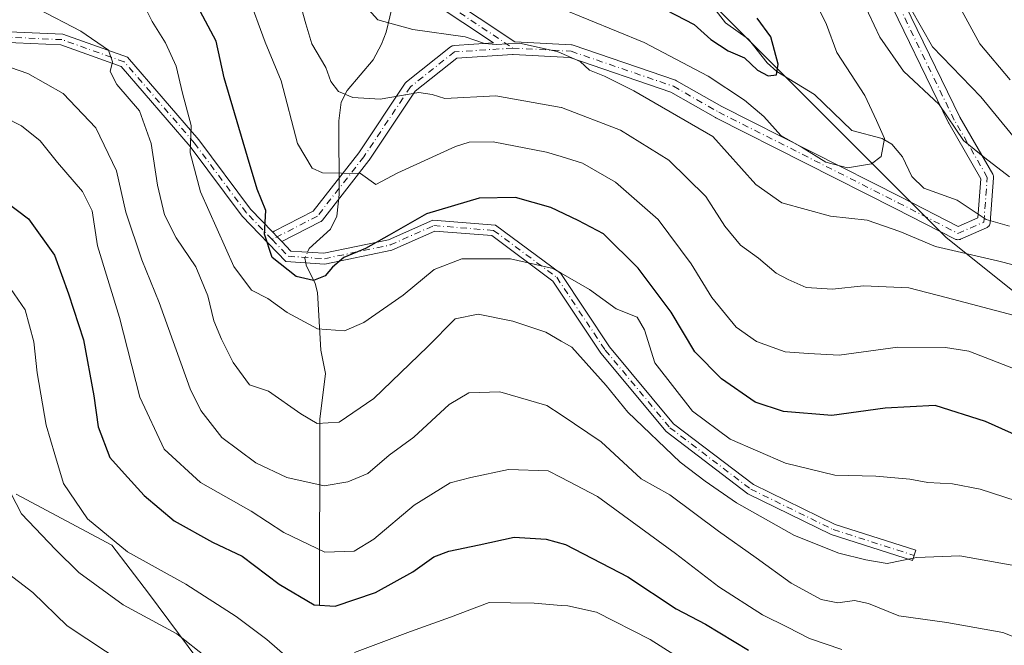
# Model space of a CAD drawing. Units: metres. Extents: x 620238 to 623667, y 4778075 to 4780450.
# Drawn here: x 623212 to 623413, y 4778273 to 4778401 of the extents above; entities that cross this region are included whole.
import ezdxf

# ---------------------------------------------------------------- set-up
doc = ezdxf.new("R2010")
doc.units = ezdxf.units.M
doc.header["$MEASUREMENT"] = 0
doc.linetypes.add('DGN Style 4', pattern=[2.6384748266838614, 1.318413404963828, -0.6592067024819142, 0.001648016756204785, -0.6592067024819142])
for name, color, linetype, lineweight in [('Arbolado forestal CxS', 92, 'Continuous', 0), ('Camino Cxs', 7, 'Continuous', 0), ('Camino eje', 30, 'DGN Style 4', 13), ('Corriente natural lineal', 142, 'Continuous', 13), ('Corriente natural lineal oculto', 9, 'DGN Style 4', 13), ('Curva de nivel maestra', 30, 'Continuous', 30), ('Curva de nivel normal', 30, 'Continuous', 0)]:
    doc.layers.add(name, color=color, linetype=linetype, lineweight=lineweight)

msp = doc.modelspace()

# ---------------------------------------------------------------- linework, layer by layer
at = {"layer": 'Arbolado forestal CxS', "color": 92, "linetype": 'Continuous', "lineweight": 0}
for points in [[(623416.4603000004, 4778343.905300001, 386.3460999999952), (623401.1854999998, 4778356.1251, 381.9061999999976), (623343.9055000005, 4778413.517100001, 371.3178000000044)], [(623343.9055000005, 4778413.517100001, 371.3178000000044), (623401.1854999998, 4778356.1251, 381.9061999999976), (623416.4603000004, 4778343.905300001, 386.3460999999952)], [(623343.9055000005, 4778413.517100001, 371.3178000000044), (623401.1854999998, 4778356.1251, 381.9061999999976), (623416.4603000004, 4778343.905300001, 386.3460999999952), (623428.6813000003, 4778326.185900001, 392.5767000000051), (623431.7363, 4778317.630899999, 395.6015000000043), (623431.7361000003, 4778303.5777, 401.1738999999943), (623424.4029000001, 4778271.1939, 413.6535000000004), (623412.1825000001, 4778207.036900001, 435.9946000000054), (623395.6848999998, 4778172.208699999, 452.2486000000063), (623384.0756999999, 4778158.1555, 460.8766000000033)], [(623343.9055000005, 4778413.517100001, 371.3178000000044), (623401.1854999998, 4778356.1251, 381.9061999999976), (623416.4603000004, 4778343.905300001, 386.3460999999952), (623428.6813000003, 4778326.185900001, 392.5767000000051), (623431.7363, 4778317.630899999, 395.6015000000043), (623431.7361000003, 4778303.5777, 401.1738999999943), (623424.4029000001, 4778271.1939, 413.6535000000004), (623412.1825000001, 4778207.036900001, 435.9946000000054), (623395.6848999998, 4778172.208699999, 452.2486000000063), (623384.0756999999, 4778158.1555, 460.8766000000033)], [(623210.9539000001, 4778303.629699999, 434.4106999999931), (623230.5099, 4778293.233300001, 429.4312000000064), (623238.0437000003, 4778283.4155, 431.2899999999936), (623250.2638999998, 4778266.917099999, 434.9760999999999)], [(623424.4029000001, 4778271.1939, 413.6535000000004), (623412.1825000001, 4778207.036900001, 435.9946000000054), (623395.6848999998, 4778172.208699999, 452.2486000000063), (623384.0756999999, 4778158.1555, 460.8766000000033), (623371.2437000005, 4778160.599500001, 464.8981000000058), (623362.6901000004, 4778185.041099999, 457.8796000000002), (623348.6370999999, 4778198.483300001, 456.7651999999944), (623332.7506999997, 4778203.982100001, 457.8571999999986), (623311.3645000001, 4778207.0373, 459.0739999999933), (623306.5894999999, 4778206.194499999, 459.7167999999947), (623300.9775, 4778205.204299999, 460.161500000002), (623280.8145000003, 4778202.149900001, 459.8625000000029), (623266.7605, 4778207.6489, 455.9089999999997), (623260.6505000005, 4778221.7017, 450.4274000000005), (623261.8731000006, 4778243.698899999, 439.9046999999992), (623260.6508999999, 4778257.7521, 434.9499999999971), (623250.2638999998, 4778266.917099999, 434.9760999999999), (623238.0437000003, 4778283.4155, 431.2899999999936), (623230.5099, 4778293.233300001, 429.4312000000064), (623210.9539000001, 4778303.629699999, 434.4106999999931)], [(623384.0756999999, 4778158.1555, 460.8766000000033), (623371.2437000005, 4778160.599500001, 464.8981000000058), (623362.6901000004, 4778185.041099999, 457.8796000000002), (623348.6370999999, 4778198.483300001, 456.7651999999944), (623332.7506999997, 4778203.982100001, 457.8571999999986), (623311.3645000001, 4778207.0373, 459.0739999999933), (623306.5894999999, 4778206.194499999, 459.7167999999947), (623300.9775, 4778205.204299999, 460.161500000002), (623280.8145000003, 4778202.149900001, 459.8625000000029), (623266.7605, 4778207.6489, 455.9089999999997), (623260.6505000005, 4778221.7017, 450.4274000000005), (623261.8731000006, 4778243.698899999, 439.9046999999992), (623260.6508999999, 4778257.7521, 434.9499999999971), (623250.2638999998, 4778266.917099999, 434.9760999999999), (623238.0437000003, 4778283.4155, 431.2899999999936), (623230.5099, 4778293.233300001, 429.4312000000064), (623210.9539000001, 4778303.629699999, 434.4106999999931)], [(623384.0756999999, 4778158.1555, 460.8766000000033), (623371.2437000005, 4778160.599500001, 464.8981000000058), (623362.6901000004, 4778185.041099999, 457.8796000000002), (623348.6370999999, 4778198.483300001, 456.7651999999944), (623332.7506999997, 4778203.982100001, 457.8571999999986), (623311.3645000001, 4778207.0373, 459.0739999999933), (623306.5894999999, 4778206.194499999, 459.7167999999947), (623300.9775, 4778205.204299999, 460.161500000002), (623280.8145000003, 4778202.149900001, 459.8625000000029), (623266.7605, 4778207.6489, 455.9089999999997), (623260.6505000005, 4778221.7017, 450.4274000000005), (623261.8731000006, 4778243.698899999, 439.9046999999992), (623260.6508999999, 4778257.7521, 434.9499999999971), (623250.2638999998, 4778266.917099999, 434.9760999999999), (623238.0437000003, 4778283.4155, 431.2899999999936), (623230.5099, 4778293.233300001, 429.4312000000064), (623210.9539000001, 4778303.629699999, 434.4106999999931)]]:
    msp.add_polyline3d(points, dxfattribs=at)
at = {"layer": 'Camino Cxs', "color": 7, "linetype": 'Continuous', "lineweight": 0, "extrusion": (-0.720284034712137, -0.6936792529781718, 5.767539011388485e-05), "elevation": -3763573.917434254, "flags": 128}
msp.add_lwpolyline([(-3009429.510829771, 631.8339949613456), (-3009428.215251164, 631.4487949607008), (-3009426.857789046, 630.406294958971)], dxfattribs=at)
msp.add_lwpolyline([(-3009429.510829771, 631.8339949613456), (-3009428.215251164, 631.4487949607008), (-3009426.857789046, 630.406294958971)], dxfattribs=at)
at = {"layer": 'Camino Cxs', "color": 7, "linetype": 'Continuous', "lineweight": 0}
for points in [[(623291.0824999996, 4778410.740499999, 415.0777999999991), (623312.9315, 4778396.174500001, 415.061600000001), (623324.5510999998, 4778395.536699999, 414.8754999999946), (623324.7056999998, 4778395.5187, 414.8044999999984), (623324.9014999997, 4778395.4683, 414.716499999995), (623345.8135000002, 4778388.302300001, 404.545299999998), (623346.0255000005, 4778388.2053, 404.7905000000028), (623355.2566999998, 4778382.930500001, 404.7179999999935), (623391.9419, 4778364.422700001, 400.8332999999984), (623403.6337000001, 4778358.418500001, 394.2351999999955), (623407.6445000004, 4778360.1735, 400.1334999999963), (623408.2593, 4778368.1403, 403.2176999999938), (623401.7134999996, 4778379.511499999, 405.4311000000016), (623401.6706999998, 4778379.592300001, 405.4085000000051), (623387.9464999996, 4778407.861099999, 403.5798000000068)], [(623291.0824999996, 4778410.740499999, 415.0777999999991), (623312.9315, 4778396.174500001, 415.061600000001), (623324.5510999998, 4778395.536699999, 414.8754999999946), (623324.7056999998, 4778395.5187, 414.8044999999984), (623324.9014999997, 4778395.4683, 414.716499999995), (623345.8135000002, 4778388.302300001, 404.545299999998), (623346.0255000005, 4778388.2053, 404.7905000000028), (623355.2566999998, 4778382.930500001, 404.7179999999935), (623391.9419, 4778364.422700001, 400.8332999999984), (623403.6337000001, 4778358.418500001, 394.2351999999955), (623407.6445000004, 4778360.1735, 400.1334999999963), (623408.2593, 4778368.1403, 403.2176999999938), (623401.7134999996, 4778379.511499999, 405.4311000000016), (623401.6706999998, 4778379.592300001, 405.4085000000051), (623387.9464999996, 4778407.861099999, 403.5798000000068)], [(623263.414, 4778357.2027, 414.7684000000008), (623263.4769000001, 4778357.2653, 414.4066000000021), (623263.6627000002, 4778357.395300001, 413.5028000000021), (623263.7188999997, 4778357.426100001, 413.2556000000041), (623271.7056999998, 4778361.525900001, 405.6552999999985), (623281.0242999997, 4778373.433300001, 424.5069999999978), (623290.5220999997, 4778387.679500001, 420.2416999999987), (623290.6470999997, 4778387.8387, 420.2219000000041), (623290.7953000005, 4778387.976299999, 420.2060000000056), (623299.7911, 4778395.120100001, 417.7832999999956), (623299.9537000004, 4778395.2303, 417.6751999999979), (623300.1306999996, 4778395.3147, 417.5635000000038), (623300.3186999997, 4778395.3715, 417.4502000000066), (623300.5131000001, 4778395.399300001, 417.3375999999989), (623308.5985000003, 4778395.938300001, 412.8779000000068), (623289.5597000001, 4778408.630899999, 414.9741999999969)], [(623390.2938999999, 4778408.9793, 404.2786000000052), (623403.9896999998, 4778380.769099999, 404.2073999999994), (623410.7131000003, 4778369.089299999, 405.0675999999949), (623410.7971000001, 4778368.913899999, 405.2112999999954), (623410.8542999999, 4778368.727700001, 405.3375999999989), (623410.8828999996, 4778368.535300001, 405.442200000005), (623410.8825000003, 4778368.3409, 405.5222000000067), (623410.1769000003, 4778359.195499999, 398.5681000000041), (623410.1608999996, 4778359.069499999, 398.3320999999996), (623410.1025, 4778358.8507, 397.9239999999991), (623410.0065000001, 4778358.645300001, 397.5454000000027), (623409.8765000004, 4778358.4597, 397.2094999999972), (623409.7165000001, 4778358.299500001, 396.9275000000052), (623409.5308999997, 4778358.169500001, 396.707899999994), (623409.4017000003, 4778358.104499999, 396.6036000000022), (623404.1102999998, 4778355.789100001, 398.0684999999939), (623404.0339000003, 4778355.758500001, 398.1404000000039), (623403.8148999996, 4778355.699899999, 398.2853999999934), (623403.5891000004, 4778355.680299999, 398.344299999997), (623403.3633000003, 4778355.699899999, 398.3083999999944), (623403.1445000004, 4778355.758500001, 398.170100000003), (623402.9952999996, 4778355.8237, 398.0059999999939), (623390.7622999996, 4778362.1055, 409.4360000000015), (623354.0554999998, 4778380.624299999, 408.2501000000047), (623353.9962999999, 4778380.656099999, 408.2799999999988), (623344.8425000003, 4778385.886700001, 404.0562000000064), (623324.2289000005, 4778392.950300001, 415.3923999999971), (623312.5919000005, 4778393.5941, 413.8562999999995), (623312.4348999998, 4778393.5931, 413.7853000000032), (623301.0904999999, 4778392.8321, 417.3187000000034), (623292.5721000005, 4778386.067299999, 419.929999999993), (623283.1602999996, 4778371.949899999, 424.6505999999936), (623283.1023000004, 4778371.869899999, 424.6638999999996), (623273.5773, 4778359.6987, 409.1867000000057), (623273.4515000005, 4778359.559900001, 408.630799999999), (623273.3071, 4778359.4407, 407.9931999999972), (623273.1473000003, 4778359.3433, 407.288400000005), (623265.2543000003, 4778355.2917, 413.3408999999957), (623264.3126999997, 4778356.269500001, 414.3834000000061), (623263.4140999997, 4778357.2027, 414.7684000000008), (623263.4769000001, 4778357.2653, 414.4066000000021), (623263.6627000002, 4778357.395300001, 413.5028000000021), (623263.7188999997, 4778357.426100001, 413.2556000000041), (623271.7056999998, 4778361.525900001, 405.6552999999985), (623281.0242999997, 4778373.433300001, 424.5069999999978), (623290.5220999997, 4778387.679500001, 420.2416999999987), (623290.6470999997, 4778387.8387, 420.2219000000041), (623290.7953000005, 4778387.976299999, 420.2060000000056), (623299.7911, 4778395.120100001, 417.7832999999956), (623299.9537000004, 4778395.2303, 417.6751999999979), (623300.1306999996, 4778395.3147, 417.5635000000038), (623300.3186999997, 4778395.3715, 417.4502000000066), (623300.5131000001, 4778395.399300001, 417.3375999999989), (623308.5985000003, 4778395.938300001, 412.8779000000068), (623289.5597000001, 4778408.630899999, 414.9741999999969)], [(623390.2938999999, 4778408.9793, 404.2786000000052), (623403.9896999998, 4778380.769099999, 404.2073999999994), (623410.7131000003, 4778369.089299999, 405.0675999999949), (623410.7971000001, 4778368.913899999, 405.2112999999954), (623410.8542999999, 4778368.727700001, 405.3375999999989), (623410.8828999996, 4778368.535300001, 405.442200000005), (623410.8825000003, 4778368.3409, 405.5222000000067), (623410.1769000003, 4778359.195499999, 398.5681000000041), (623410.1608999996, 4778359.069499999, 398.3320999999996), (623410.1025, 4778358.8507, 397.9239999999991), (623410.0065000001, 4778358.645300001, 397.5454000000027), (623409.8765000004, 4778358.4597, 397.2094999999972), (623409.7165000001, 4778358.299500001, 396.9275000000052), (623409.5308999997, 4778358.169500001, 396.707899999994), (623409.4017000003, 4778358.104499999, 396.6036000000022), (623404.1102999998, 4778355.789100001, 398.0684999999939), (623404.0339000003, 4778355.758500001, 398.1404000000039), (623403.8148999996, 4778355.699899999, 398.2853999999934), (623403.5891000004, 4778355.680299999, 398.344299999997), (623403.3633000003, 4778355.699899999, 398.3083999999944), (623403.1445000004, 4778355.758500001, 398.170100000003), (623402.9952999996, 4778355.8237, 398.0059999999939), (623390.7622999996, 4778362.1055, 409.4360000000015), (623354.0554999998, 4778380.624299999, 408.2501000000047), (623353.9962999999, 4778380.656099999, 408.2799999999988), (623344.8425000003, 4778385.886700001, 404.0562000000064), (623324.2289000005, 4778392.950300001, 415.3923999999971), (623312.5919000005, 4778393.5941, 413.8562999999995), (623312.4348999998, 4778393.5931, 413.7853000000032), (623301.0904999999, 4778392.8321, 417.3187000000034), (623292.5721000005, 4778386.067299999, 419.929999999993), (623283.1602999996, 4778371.949899999, 424.6505999999936), (623283.1023000004, 4778371.869899999, 424.6638999999996), (623273.5773, 4778359.6987, 409.1867000000057), (623273.4515000005, 4778359.559900001, 408.630799999999), (623273.3071, 4778359.4407, 407.9931999999972), (623273.1473000003, 4778359.3433, 407.288400000005), (623265.2543000003, 4778355.2917, 413.3407000000007)], [(623059.7843000004, 4778381.892899999, 452.0758999999962), (623065.8501000004, 4778382.0801, 454.3184999999939), (623088.5201000003, 4778382.360099999, 450.7213999999949), (623114.7801000001, 4778382.940099999, 451.8136999999988), (623128.3558999998, 4778383.252699999, 437.4225000000006), (623144.2626999998, 4778387.749500001, 441.6518000000069), (623173.1322999997, 4778395.713500001, 441.7498999999953), (623198.4401000004, 4778398.7105, 435.9585999999982), (623220.5220999997, 4778397.706700001, 423.849000000002), (623233.7112999996, 4778393.013499999, 426.3632000000071), (623248.2867000002, 4778376.1373, 429.7179000000033), (623258.8520999998, 4778361.939900001, 411.911300000007), (623263.414, 4778357.2027, 414.7684000000008)], [(623198.4401000004, 4778398.7105, 435.9585999999982), (623220.5220999997, 4778397.706700001, 423.849000000002), (623233.7112999996, 4778393.013499999, 426.3632000000071), (623248.2867000002, 4778376.1373, 429.7179000000033), (623258.8520999998, 4778361.939900001, 411.911300000007), (623263.4140999997, 4778357.2027, 414.7684000000008), (623264.3126999997, 4778356.269500001, 414.3834000000061), (623265.2543000003, 4778355.2917, 413.3408999999957), (623267.1083000004, 4778353.3663, 409.3763000000035), (623273.9061000004, 4778352.906300001, 408.4187999999995), (623287.1067000004, 4778355.665300001, 424.4934000000067), (623296.1854999998, 4778359.7005, 428.9247999999934), (623309.0163000004, 4778358.6601, 419.9927000000025), (623322.3208999997, 4778348.766899999, 432.1646999999939), (623332.3161000004, 4778333.774300001, 436.1432000000059), (623345.4276999999, 4778318.040300001, 429.1851000000024), (623361.7795000002, 4778305.613100001, 428.001900000003), (623378.4782999996, 4778297.427300001, 427.6092000000062), (623394.9380999999, 4778292.1601, 439.7094999999972), (623394.2675000001, 4778290.064900001, 439.5209999999934), (623377.6542999997, 4778295.381100001, 429.4953999999998), (623360.6187000005, 4778303.731899999, 424.6010999999999), (623343.8975000001, 4778316.439900001, 433.6450999999943), (623330.5506999996, 4778332.4561, 437.5026000000071), (623320.7021000005, 4778347.2291, 430.9324000000051), (623308.2096999995, 4778356.518300001, 416.2482000000018), (623296.5664999997, 4778357.462300001, 428.6015000000043), (623287.7861000003, 4778353.559900001, 418.2850000000035), (623274.0597000001, 4778350.6907, 410.9311000000016), (623266.1124999998, 4778351.228700001, 417.8699000000051), (623257.1705, 4778360.5145, 413.9361999999965), (623246.5695000002, 4778374.7599, 430.0084000000061), (623232.4263000004, 4778391.135700001, 423.9348999999929), (623220.0941000005, 4778395.5239, 425.1386000000057), (623198.5198999997, 4778396.5045, 434.963699999993)], [(623265.2543000003, 4778355.2917, 413.3407000000007), (623267.1083000004, 4778353.3663, 409.3763000000035), (623273.9061000004, 4778352.906300001, 408.4187999999995), (623287.1067000004, 4778355.665300001, 424.4934000000067), (623296.1854999998, 4778359.7005, 428.9247999999934), (623309.0163000004, 4778358.6601, 419.9927000000025), (623322.3208999997, 4778348.766899999, 432.1646999999939), (623332.3161000004, 4778333.774300001, 436.1432000000059), (623345.4276999999, 4778318.040300001, 429.1851000000024), (623361.7795000002, 4778305.613100001, 428.001900000003), (623378.4782999996, 4778297.427300001, 427.6092000000062), (623394.9380999999, 4778292.1601, 439.7094999999972), (623394.2675000001, 4778290.064900001, 439.5209999999934), (623377.6542999997, 4778295.381100001, 429.4953999999998), (623360.6187000005, 4778303.731899999, 424.6010999999999), (623343.8975000001, 4778316.439900001, 433.6450999999943), (623330.5506999996, 4778332.4561, 437.5026000000071), (623320.7021000005, 4778347.2291, 430.9324000000051), (623308.2096999995, 4778356.518300001, 416.2482000000018), (623296.5664999997, 4778357.462300001, 428.6015000000043), (623287.7861000003, 4778353.559900001, 418.2850000000035), (623274.0597000001, 4778350.6907, 410.9311000000016), (623266.1124999998, 4778351.228700001, 417.8699000000051), (623257.1705, 4778360.5145, 413.9361999999965), (623246.5695000002, 4778374.7599, 430.0084000000061), (623232.4263000004, 4778391.135700001, 423.9348999999929), (623220.0941000005, 4778395.5239, 425.1386000000057), (623198.5198999997, 4778396.5045, 434.963699999993)]]:
    msp.add_polyline3d(points, dxfattribs=at)
at = {"layer": 'Camino eje', "color": 30, "linetype": 'DGN Style 4', "lineweight": 13, "extrusion": (-0.05812631971212812, 0.003191214656018927, 0.9983041355747971), "elevation": -20568.31327411555, "flags": 128}
msp.add_lwpolyline([(-4805378.964279121, 359842.169261005), (-4805378.964279121, 359854.1818652559)], dxfattribs=at)
at = {"layer": 'Camino eje', "color": 30, "linetype": 'DGN Style 4', "lineweight": 13}
for points in [[(623190.3554999996, 4778477.455499999, 406.9977000000072), (623207.2012999998, 4778468.9793, 410.1658000000025), (623224.9285000004, 4778460.2481, 411.6353999999992), (623247.4181000004, 4778444.1085, 412.5602000000072), (623275.9930999996, 4778422.677100001, 416.0881999999983), (623290.2807, 4778409.7125, 414.9573999999994), (623312.5056999996, 4778394.8959, 414.3675999999978)], [(623409.5862999996, 4778368.4407, 404.323000000004), (623402.8400999998, 4778380.1601, 404.9686999999976), (623389.1201, 4778408.420100001, 403.8993000000046), (623374.3850999996, 4778439.9451, 392.5589000000036)], [(623263.2906999999, 4778355.744899999, 419.2707999999984), (623258.0113000004, 4778361.227299999, 412.5638000000035), (623247.4281000001, 4778375.4487, 429.3340999999928), (623233.0689000003, 4778392.0745, 425.3748999999953), (623220.3081, 4778396.615300001, 424.2774000000064), (623198.4801000003, 4778397.6075, 435.5884999999981), (623173.3444999997, 4778394.630899999, 441.6328999999969), (623144.5711000003, 4778386.693499999, 441.4355000000069), (623128.5532999998, 4778381.757099999, 438.6475000000065), (623114.8101000005, 4778381.440099999, 452.4487999999984), (623088.5450999998, 4778380.860099999, 449.590400000001), (623065.8850999996, 4778380.5801, 451.4995999999956), (623058.9501, 4778380.3651, 448.5690000000032)], [(623312.5056999996, 4778394.8959, 414.3675999999978), (623300.5994999995, 4778394.1021, 417.4584000000032), (623291.6037, 4778386.9583, 420.1922999999952), (623282.0784999998, 4778372.6709, 424.5097999999998), (623272.5535000004, 4778360.4999, 404.8744000000006), (623263.2906999999, 4778355.744899999, 419.2707999999984)], [(623324.4798999997, 4778394.238500001, 415.0669000000053), (623345.3805000001, 4778387.076500001, 403.9517999999953), (623354.6410999997, 4778381.7849, 406.7376999999979), (623391.3520999998, 4778363.2641, 405.851999999999), (623403.5891000004, 4778356.9801, 395.2019), (623408.8806999996, 4778359.295299999, 398.7330999999977), (623409.5862999996, 4778368.4407, 404.323000000004)], [(623263.2906999999, 4778355.744899999, 419.2707999999984), (623266.6102999998, 4778352.297499999, 413.4272000000055), (623273.9829000002, 4778351.7985, 409.3833000000013), (623287.4463000001, 4778354.612700001, 421.5409000000073), (623296.3761, 4778358.581300001, 428.777700000006), (623308.6130999997, 4778357.589299999, 417.4517999999953), (623321.5115, 4778347.9981, 431.4680999999982), (623331.4332999998, 4778333.1151, 436.8806000000041), (623344.6624999996, 4778317.2401, 431.4241999999941), (623361.1990999999, 4778304.672499999, 425.8975000000065), (623378.0663000002, 4778296.404100001, 428.6843999999983), (623394.6026999997, 4778291.112500001, 439.6371999999974)]]:
    msp.add_polyline3d(points, dxfattribs=at)
at = {"layer": 'Corriente natural lineal', "color": 142, "linetype": 'Continuous', "lineweight": 13}
for points in [[(623270.5576, 4778353.132900001, 398.6396999999997), (623270.8912000004, 4778353.8917, 398.4765999999945), (623275.2510000002, 4778357.8718, 397.0314000000071), (623276.5557000004, 4778360.4869, 396.0975000000035), (623277.0319999997, 4778364.9584, 394.7868000000017), (623276.9737999998, 4778380.009299999, 390.5314000000071), (623277.4578, 4778383.809800001, 389.3969999999972), (623278.6224999996, 4778386.213199999, 388.6594000000041), (623283.9515000005, 4778392.4915, 386.5648999999976), (623285.6907000003, 4778395.6567, 385.3469000000041), (623286.6489000004, 4778398.145500001, 384.4416000000056), (623289.6205000002, 4778410.744100001, 380.8378999999986), (623291.5361000003, 4778414.781300001, 379.4759999999951), (623295.7443000004, 4778420.5922, 377.0581999999995), (623298.1530999999, 4778427.491400001, 374.2394000000059), (623301.716, 4778431.476500001, 371.5849000000017), (623308.7401000002, 4778435.575999999, 366.858699999997), (623311.4665000001, 4778437.751700001, 365.4048999999941), (623314.3866999998, 4778442.268999999, 366.6039000000019), (623315, 4778445, 368.1100000000006)], [(623414.1112000003, 4778358.4658, 381.9529000000039), (623409.3335999995, 4778359.8224, 381.2939000000042), (623403.3994000005, 4778363.7522, 380.7106000000058), (623396.6003999999, 4778366.218400001, 380.357600000003), (623394.1755999997, 4778368.6118, 380.1726000000053), (623392.2558000004, 4778372.666200001, 379.5806000000011), (623390.0599999996, 4778375.260600001, 379.4444999999978), (623388.0777000004, 4778376.382900001, 379.171199999997), (623381.8656000001, 4778378.0428, 376.8200999999972), (623374.2211999996, 4778385.3872, 376.3046999999933), (623366.5301000001, 4778390.069700001, 374.5259999999981), (623364.5833999999, 4778391.8651, 374.0347000000039), (623360.7448000005, 4778396.7314, 373.4780000000028), (623356.0078999996, 4778400.018100001, 372.4924000000028), (623353.1958999997, 4778403.752599999, 372.023199999996)], [(623273, 4778281, 423.2829000000056), (623273.0382000003, 4778319.007999999, 408.395399999994), (623274.1870999997, 4778328.2927, 405.8557000000001), (623273.2904000003, 4778333.1261, 404.4164000000019), (623272.5959000001, 4778344.908700001, 400.0399000000034), (623272.1195, 4778346.717, 399.5209999999934), (623270.2805000005, 4778350.450200001, 399.0194999999949), (623270.1930999998, 4778350.952500001, 398.9661999999953)]]:
    msp.add_polyline3d(points, dxfattribs=at)
at = {"layer": 'Corriente natural lineal oculto', "color": 9, "linetype": 'DGN Style 4', "lineweight": 13, "extrusion": (0.1363856054288975, 0.1243705179561355, 0.9828178574360134), "elevation": 679683.1766762213, "flags": 128}
msp.add_lwpolyline([(3110780.665781131, -3616929.380950675), (3110781.494504014, -3616929.917850898), (3110782.031285375, -3616931.149849998)], dxfattribs=at)
at = {"layer": 'Curva de nivel maestra', "color": 30, "linetype": 'Continuous', "lineweight": 30, "flags": 128}
for points, elevation in [([(623423.1699999999, 4778312.200099999), (623409.2000000002, 4778318.530099999), (623398.9199999999, 4778321.8101), (623388.6600000003, 4778321.2601), (623377.7599999999, 4778319.7401), (623367.9299999997, 4778320.550100001), (623362.0899999999, 4778322.4901), (623355.2300000006, 4778327.220100001), (623349.7699999996, 4778332.7601), (623344.9400000004, 4778340.890100001), (623338.1500000004, 4778349.850099999), (623331.1100000005, 4778356.870100001), (623325.9000000004, 4778359.620100001), (623320.2999999998, 4778362.280099999), (623313.0899999999, 4778364.3101), (623305.6200000001, 4778364.1601), (623294.8499999996, 4778360.960100001), (623287.2400000002, 4778356.590100001), (623282.3700000001, 4778353.920100001), (623277.9800000006, 4778352.040100001), (623275.6200000001, 4778350.090100001), (623274.1799999997, 4778348.270099999), (623271.7599999999, 4778347.360099999), (623268.2199999997, 4778348.130100001), (623263.2999999998, 4778352.0701), (623261.7400000002, 4778356.790100001), (623262.0099999999, 4778361.6801), (623260.2400000002, 4778366.0101), (623258.2699999996, 4778372.630100001), (623253.4699999997, 4778388.800100001), (623251.8600000005, 4778396.270099999), (623246.9400000004, 4778405.590100001)], 400), ([(623342, 4778403.6601), (623349.6600000003, 4778399.7401), (623353.0099999999, 4778396.670100001), (623356.5899999999, 4778394.3301), (623359.9199999999, 4778392.9101), (623362.5700000003, 4778390.390100001), (623364.7400000002, 4778389.220100001), (623366.5, 4778389.420100001), (623366.8399999999, 4778391.5801), (623365.29, 4778397.1601), (623362.4800000006, 4778400.9901)], 375), ([(623204.6699999999, 4778366.600099999), (623213.4800000006, 4778359.960100001), (623218.7599999999, 4778352.520099999), (623221.6200000001, 4778344.590100001), (623224.7000000002, 4778335.200099999), (623226.8499999996, 4778323.7601), (623227.7199999997, 4778317.420100001), (623230.0899999999, 4778311.120100001), (623233.1100000005, 4778307.780099999), (623237.1200000001, 4778303.380100001), (623243.2599999999, 4778298.1801), (623251.1399999997, 4778293.8101), (623257.1600000003, 4778290.940099999), (623264.7599999999, 4778285.2301), (623271.9100000003, 4778281.020099999), (623276.1900000004, 4778280.710100001), (623284.4400000004, 4778283.530099999), (623292.0899999999, 4778287.770099999), (623296.3899999997, 4778290.8201), (623299.4500000002, 4778291.970100001), (623305.6299999999, 4778293.290100001), (623312.79, 4778294.860099999), (623319.3799999999, 4778294.450099999), (623323.3099999996, 4778293.360099999), (623336.0899999999, 4778286.7401), (623345.9699999997, 4778280.200099999), (623351.9400000004, 4778277.050100001), (623360.7400000002, 4778271.7401)], 425)]:
    msp.add_lwpolyline(points, dxfattribs=dict(at, elevation=elevation))
at = {"layer": 'Curva de nivel normal', "color": 30, "linetype": 'Continuous', "lineweight": 0, "flags": 128}
for points, elevation in [([(623414.2800000003, 4778388.41), (623408.04, 4778395.74), (623401.0700000003, 4778408.57)], 395.0000000000001), ([(623258.2699999996, 4778405.99), (623261.8499999996, 4778396.109999999), (623265.1600000003, 4778388.17), (623268.4600000001, 4778375.380000001), (623271.4900000002, 4778370.32), (623273.6299999999, 4778369.34), (623281.3499999996, 4778369.199999999), (623284.4900000002, 4778366.960000001), (623289.0199999996, 4778369.380000001), (623300.7800000003, 4778374.75), (623303.5999999996, 4778375.640000001), (623308.4900000002, 4778375.689999999), (623319.4400000004, 4778373.619999999), (623322.4249999998, 4778372.7009), (623326.7800000003, 4778371.359999999), (623333.5099999999, 4778367.439999999), (623342.2599999999, 4778359.82), (623349.0199999996, 4778350.77), (623353.2300000006, 4778343.9), (623358.25, 4778337.810000001), (623362.3899999997, 4778334.880000001), (623368.25, 4778332.76), (623372.9800000006, 4778332.390000001), (623379.29, 4778332.09), (623391.2599999999, 4778333.730000001), (623401.0499999998, 4778333.66), (623405.8300000001, 4778332.859999999), (623418.6100000005, 4778327.939999999)], 395.0000000000001), ([(623279.7699999996, 4778406.480000001), (623284.9100000003, 4778400.680000001), (623292.0800000001, 4778398.720000001), (623302.7599999999, 4778397.220000001), (623306.7599999999, 4778395.84), (623309.1500000004, 4778395.600000001), (623313.9199999999, 4778395.859999999), (623321.6200000001, 4778394.16), (623322.4249999998, 4778393.818399999), (623326.3099999996, 4778392.17), (623328.2100000001, 4778390.380000001), (623331.2800000003, 4778389.16), (623337.2599999999, 4778386.130000001), (623353.4600000001, 4778376.789999999), (623362.2599999999, 4778367.01), (623367.5700000003, 4778363.24), (623377.5300000003, 4778360.529999999), (623385.04, 4778359.699999999), (623391.6900000004, 4778357.350000001), (623398.9699999997, 4778354.300000001), (623411.6799999997, 4778351.34), (623418.3600000005, 4778349.689999999)], 385), ([(623415.5099999999, 4778302.300000001), (623408.1399999997, 4778304.66), (623402.4699999997, 4778305.76), (623397.4000000004, 4778306), (623393.7599999999, 4778306.699999999), (623386.7599999999, 4778307.350000001), (623378.4299999997, 4778307.529999999), (623368.2800000003, 4778310), (623357.0199999996, 4778314.91), (623349.2599999999, 4778320.59), (623341.6100000005, 4778330.480000001), (623339.4600000001, 4778337.279999999), (623337.9500000002, 4778339.82), (623333.6799999997, 4778341.560000001), (623328.25, 4778345.480000001), (623322.4249999998, 4778348.831900001), (623320.7599999999, 4778349.789999999), (623312.0899999999, 4778351.76), (623302.0899999999, 4778351.77), (623296.4299999997, 4778349.600000001), (623290.0899999999, 4778344.359999999), (623282.0899999999, 4778338.76), (623278.0899999999, 4778337.050000001), (623272.5800000001, 4778337.449999999), (623266.3499999996, 4778340.779999999), (623262.4500000002, 4778343.65), (623259.0599999996, 4778345.359999999), (623255.5, 4778350.199999999), (623248.6399999997, 4778365.470000001), (623246.5700000003, 4778373.49), (623246.7400000002, 4778379.07), (623244.9800000006, 4778385.640000001), (623243.6900000004, 4778391.210000001), (623241.5, 4778395.939999999), (623238.7400000002, 4778400.34), (623236.2999999998, 4778405.300000001)], 405), ([(623269.0199999996, 4778404.029999999), (623270.2000000002, 4778399.859999999), (623271.4000000004, 4778395.730000001), (623274.2800000003, 4778390.9), (623275.3200000003, 4778388.08), (623276.9100000003, 4778386.029999999), (623279.8099999996, 4778384.76), (623285.3799999999, 4778384.42), (623293.29, 4778385.77), (623296.0199999996, 4778385.380000001), (623298.6600000003, 4778384.57), (623309.0899999999, 4778385.09), (623322.4249999998, 4778382.706300001), (623322.4600000001, 4778382.699999999), (623334.5599999996, 4778378.08), (623344.4699999997, 4778371.970000001), (623352, 4778364.5), (623355.9299999997, 4778358.460000001), (623359.0800000001, 4778354.560000001), (623362.79, 4778351.880000001), (623366.3799999999, 4778348.84), (623368.8300000001, 4778347.52), (623372.5599999996, 4778345.9), (623377.9400000004, 4778345.600000001), (623384.2300000006, 4778346.230000001), (623393.5099999999, 4778345.859999999), (623401.1900000004, 4778343.9), (623416.4500000002, 4778339.850000001)], 390), ([(623414.1100000005, 4778368.58), (623409.1100000005, 4778372.439999999), (623404.7199999997, 4778376), (623399.7400000002, 4778383.369999999), (623392.4199999999, 4778390.16), (623387.5899999999, 4778397.100000001), (623384.1600000003, 4778404.49)], 385), ([(623215.5099999999, 4778402.850000001), (623224.2000000002, 4778398.369999999), (623229.7999999998, 4778394.49), (623230.6799999997, 4778392.100000001), (623230.1600000003, 4778390.09), (623231.5599999996, 4778387.42), (623236.1500000004, 4778382.08), (623238.5700000003, 4778375.359999999), (623239.8700000001, 4778366.82), (623241.2999999998, 4778360.779999999), (623243.6500000004, 4778356.08), (623247.6900000004, 4778350.15), (623250.1500000004, 4778344.180000001), (623251.4000000004, 4778339.100000001), (623252.9600000001, 4778335.369999999), (623255.3399999999, 4778330.539999999), (623258.7000000002, 4778326.029999999), (623262.5499999998, 4778324.699999999), (623269.2000000002, 4778320.07), (623272.5099999999, 4778318.119999999), (623277.0199999996, 4778318.359999999), (623284.0899999999, 4778323.230000001), (623295.0899999999, 4778333.779999999), (623300.7599999999, 4778339.480000001), (623305.4299999997, 4778340.439999999), (623312.5599999996, 4778339.01), (623319.2800000003, 4778336.779999999), (623322.4249999998, 4778334.953299999), (623324.5999999996, 4778333.689999999), (623331.5999999996, 4778325.850000001), (623336.0899999999, 4778320.42), (623346.75, 4778310.210000001), (623351.8799999999, 4778306.279999999), (623358.2599999999, 4778301.859999999), (623370.1399999997, 4778295.199999999), (623379.2100000001, 4778291.539999999), (623384.7199999997, 4778290.189999999), (623389.1200000001, 4778289.470000001), (623395.0899999999, 4778290.689999999), (623404, 4778291.01), (623418.0700000003, 4778288.470000001)], 410.0000000000001), ([(623322.4249999998, 4778402.952), (623339.3700000001, 4778396.039999999), (623352.4600000001, 4778389.130000001), (623359.9100000003, 4778384.24), (623363.9100000003, 4778380.9), (623367.3200000003, 4778376.980000001), (623371.7100000001, 4778374.539999999), (623376.5499999998, 4778371.550000001), (623381.0099999999, 4778370.390000001), (623385.9100000003, 4778371.24), (623387.8600000005, 4778372.710000001), (623388.5700000003, 4778376.4), (623386.9400000004, 4778380.100000001), (623384.5499999998, 4778385.210000001), (623378.7999999998, 4778393.960000001), (623376.6900000004, 4778399.680000001), (623375.0700000003, 4778403.07)], 380), ([(623415.7800000003, 4778375.779999999), (623408.2800000003, 4778384.939999999), (623398.3499999996, 4778395.130000001), (623393.8899999997, 4778403.039999999)], 390), ([(623207.9900000002, 4778391.5), (623213.3600000005, 4778389.689999999), (623220.5700000003, 4778385.57), (623227.2400000002, 4778378.57), (623231.4699999997, 4778369.789999999), (623233.3899999997, 4778361.34), (623236.6600000003, 4778351.539999999), (623240.2000000002, 4778342.859999999), (623246.5300000003, 4778325.189999999), (623248.7000000002, 4778320.77), (623253.0099999999, 4778315.24), (623259.9400000004, 4778310.050000001), (623266.3300000001, 4778307.08), (623273.9199999999, 4778305.32), (623278.7599999999, 4778306.189999999), (623282.8499999996, 4778307.84), (623287.2400000002, 4778311.600000001), (623292.2999999998, 4778315.289999999), (623299.54, 4778321.960000001), (623303.5599999996, 4778324.390000001), (623309.8499999996, 4778324.59), (623319.5, 4778321.810000001), (623322.4249999998, 4778319.846799999), (623330.5999999996, 4778314.359999999), (623338.7599999999, 4778306.810000001), (623344.6699999999, 4778303.529999999), (623354.5800000001, 4778296.100000001), (623362.29, 4778290.619999999), (623369.4600000001, 4778285.460000001), (623375.5700000003, 4778282.08), (623379.0099999999, 4778281.4), (623382.3899999997, 4778281.9), (623385.2999999998, 4778281.289999999), (623391.4600000001, 4778278.779999999), (623401.2800000003, 4778277.42), (623412.79, 4778275.32), (623418.3099999996, 4778273.16)], 415), ([(623208.4199999999, 4778380.83), (623212.0599999996, 4778378.980000001), (623215.8300000001, 4778375.939999999), (623219.4000000004, 4778371.51), (623224.5300000003, 4778365.529999999), (623226.5, 4778361.57), (623227.5800000001, 4778354.430000001), (623232.1100000005, 4778339.76), (623236.2699999996, 4778323.449999999), (623241.2300000006, 4778312.859999999), (623248.6500000004, 4778306.060000001), (623259, 4778300.180000001), (623265.7000000002, 4778295.779999999), (623274.0899999999, 4778291.76), (623280.0899999999, 4778291.980000001), (623284.0800000001, 4778294.430000001), (623292.3700000001, 4778301.359999999), (623299.7400000002, 4778305.930000001), (623303.9400000004, 4778307.060000001), (623311.6200000001, 4778308.710000001), (623319.75, 4778308.42), (623322.4249999998, 4778307.032199999), (623329.8499999996, 4778303.180000001), (623345.8300000001, 4778291.5), (623354.6699999999, 4778284.66), (623363.5899999999, 4778278.970000001), (623368.7199999997, 4778276.449999999), (623373.2400000002, 4778274.140000001), (623379.8499999996, 4778271.880000001)], 420), ([(623209.7599999999, 4778345.74), (623212.79, 4778341.350000001), (623214.5599999996, 4778334.789999999), (623215.2199999997, 4778328.460000001), (623217.0700000003, 4778317.76), (623218.8300000001, 4778311.76), (623220.5999999996, 4778305.82), (623225.5099999999, 4778298.609999999), (623233.7000000002, 4778291.84), (623245.6299999999, 4778285.24), (623255.9800000006, 4778278.640000001), (623262.2100000001, 4778273.880000001), (623266.4600000001, 4778270.199999999)], 430), ([(623208.8499999996, 4778305.850000001), (623212.0499999998, 4778299.609999999), (623218.9900000002, 4778292.32), (623223.7400000002, 4778287.630000001), (623232.8200000003, 4778281), (623243.8300000001, 4778275.050000001), (623250.04, 4778270.189999999)], 435), ([(623233.25, 4778268.850000001), (623221.4100000003, 4778276.74), (623214.3799999999, 4778283.52), (623208.5099999999, 4778288.060000001)], 440), ([(623280.1399999997, 4778271.220000001), (623291.6100000005, 4778275.52), (623299.7699999996, 4778278.480000001), (623307.6900000004, 4778281.5), (623312.0499999998, 4778281.439999999), (623316.9000000004, 4778281.310000001), (623322.4249999998, 4778280.8862), (623323.8099999996, 4778280.779999999), (623329.6500000004, 4778279.529999999), (623340.6600000003, 4778273.880000001), (623345.4600000001, 4778270.82)], 430)]:
    msp.add_lwpolyline(points, dxfattribs=dict(at, elevation=elevation))

doc.saveas('drawing.dxf')
